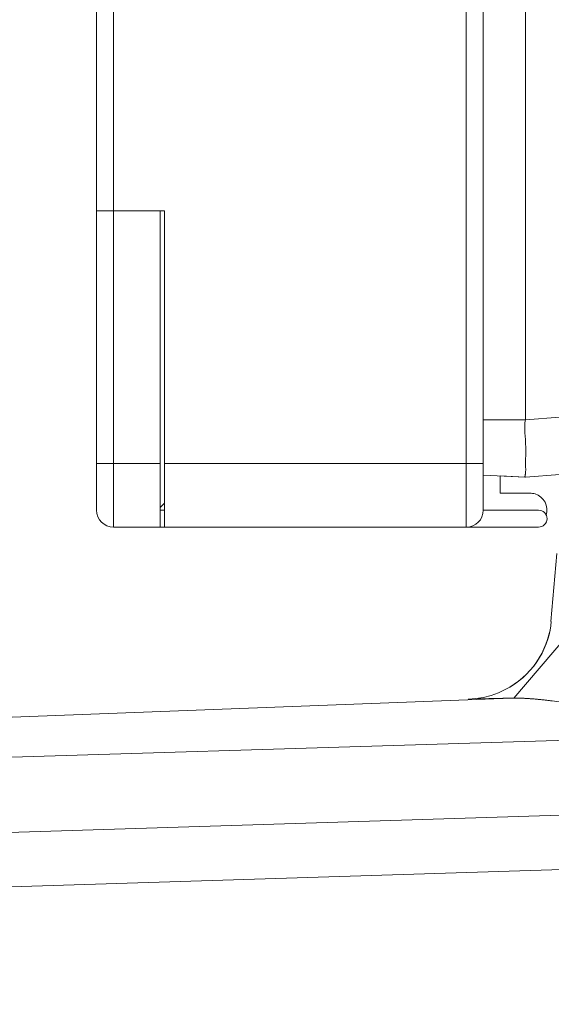
# Model space of a CAD drawing. Units: millimetres. Extents: x -39 to 249, y 47 to 283.
# Drawn here: x 158 to 160, y 98 to 101 of the extents above; entities that cross this region are included whole.
import ezdxf

# ---------------------------------------------------------------- set-up
doc = ezdxf.new("R2010")
doc.units = ezdxf.units.MM
doc.header["$MEASUREMENT"] = 0
doc.layers.add('レイヤー 2', color=7, linetype='Continuous', lineweight=0)

msp = doc.modelspace()

# ---------------------------------------------------------------- linework, layer by layer
at = {"layer": 'レイヤー 2', "color": 7, "lineweight": 9}
for points in [[(158.6445, 100.3968), (158.6445, 100.3968), (158.6445, 147.7301), (158.6445, 147.7301)], [(158.7045, 147.7301), (158.7045, 147.7301), (158.7045, 100.3968), (158.7045, 100.3968)], [(159.9495, 99.5043), (159.9495, 99.5043), (159.9495, 147.7301), (159.9495, 147.7301)], [(160.0095, 99.5043), (160.0095, 99.5043), (160.0095, 147.7301), (160.0095, 147.7301)], [(160.1582, 147.5763), (160.1582, 147.5763), (160.1582, 99.6581), (160.1582, 99.6581)], [(158.6445, 99.5043), (158.6445, 99.5043), (158.6445, 100.3968), (158.6445, 100.3968)], [(158.8845, 100.3968), (158.8845, 100.3968), (158.7045, 100.3968), (158.7045, 100.3968)], [(158.8695, 100.3968), (158.8695, 100.3968), (158.7045, 100.3968), (158.7045, 100.3968)], [(158.7045, 100.3968), (158.7045, 100.3968), (158.7045, 99.5043), (158.7045, 99.5043)], [(158.8695, 100.3968), (158.8695, 100.3968), (158.8695, 99.5043), (158.8695, 99.5043)], [(158.8845, 100.3968), (158.8845, 100.3968), (158.8845, 99.5043), (158.8845, 99.5043)], [(160.1582, 99.6581), (160.1582, 99.6581), (160.0095, 99.6581), (160.0095, 99.6581)], [(160.1582, 99.6581), (160.1582, 99.6581), (160.28, 99.6677), (160.28, 99.6677)], [(158.7045, 99.5043), (158.7045, 99.5043), (158.8695, 99.5043), (158.8695, 99.5043)], [(158.8845, 99.5043), (158.8845, 99.5043), (159.9495, 99.5043), (159.9495, 99.5043)], [(160.0095, 99.4628), (160.0095, 99.4628), (160.1578, 99.4562), (160.1578, 99.4562)], [(160.0695, 99.4601), (160.0695, 99.4601), (160.1577, 99.4562), (160.1577, 99.4562)], [(160.0695, 99.3993), (160.0695, 99.3993), (160.0695, 99.4601), (160.0695, 99.4601)], [(160.28, 99.4658), (160.28, 99.4658), (160.1582, 99.4562), (160.1582, 99.4562)], [(160.1745, 99.3993), (160.1745, 99.3993), (160.0695, 99.3993), (160.0695, 99.3993)], [(158.6445, 99.3393), (158.6445, 99.3062), (158.6714, 99.2793), (158.7045, 99.2793)], [(158.8845, 99.3642), (158.8845, 99.3642), (158.8695, 99.3492), (158.8695, 99.3492)], [(159.9495, 99.2793), (159.9827, 99.2793), (160.0095, 99.3062), (160.0095, 99.3393)], [(158.8695, 99.2793), (158.8695, 99.2793), (158.7045, 99.2793), (158.7045, 99.2793)], [(159.9495, 99.2793), (159.9495, 99.2793), (158.8845, 99.2793), (158.8845, 99.2793)], [(160.2479, 98.9455), (160.2479, 98.9455), (160.269, 99.1868), (160.269, 99.1868)], [(160.352, 98.9491), (160.352, 98.9491), (160.1174, 98.6757), (160.1174, 98.6757)], [(160.1128, 98.6755), (160.1128, 98.6755), (160.1086, 98.6753), (160.1086, 98.6753)], [(160.1128, 98.6755), (160.1128, 98.6755), (160.1086, 98.6753), (160.1086, 98.6753)], [(160.1119, 98.6754), (160.1119, 98.6754), (160.1086, 98.6753), (160.1086, 98.6753)], [(160.1119, 98.6754), (160.1119, 98.6754), (160.1086, 98.6753), (160.1086, 98.6753)]]:
    msp.add_open_spline(points, degree=3, dxfattribs=at)
for points, knots in [([(158.6445, 100.3968), (158.6445, 100.3968), (158.6621, 100.3968), (158.6621, 100.3968), (158.6621, 100.3968), (158.7045, 100.3968), (158.7045, 100.3968)], [0, 0, 0, 0, 1, 1, 1, 2, 2, 2, 2]), ([(158.7045, 100.3968), (158.7045, 100.3968), (158.6621, 100.3968), (158.6621, 100.3968), (158.6621, 100.3968), (158.6445, 100.3968), (158.6445, 100.3968)], [0, 0, 0, 0, 1, 1, 1, 2, 2, 2, 2]), ([(160.1582, 99.6581), (160.1582, 99.6581), (160.1572, 99.6532), (160.1572, 99.6532), (160.1572, 99.6532), (160.1565, 99.6483), (160.1565, 99.6483), (160.1565, 99.6483), (160.1561, 99.6433), (160.1561, 99.6433), (160.1561, 99.6433), (160.1558, 99.6384), (160.1558, 99.6384), (160.1558, 99.6384), (160.1557, 99.6335), (160.1557, 99.6335), (160.1557, 99.6335), (160.1557, 99.6286), (160.1557, 99.6286), (160.1557, 99.6286), (160.1559, 99.6237), (160.1559, 99.6237), (160.1559, 99.6237), (160.1561, 99.6188), (160.1561, 99.6188), (160.1561, 99.6188), (160.1562, 99.6164), (160.1562, 99.6164), (160.1562, 99.6164), (160.1563, 99.6139), (160.1563, 99.6139), (160.1563, 99.6139), (160.1565, 99.6115), (160.1565, 99.6115), (160.1565, 99.6115), (160.1567, 99.6091), (160.1567, 99.6091), (160.1567, 99.6091), (160.157, 99.6043), (160.157, 99.6043), (160.157, 99.6043), (160.1573, 99.5996), (160.1573, 99.5996), (160.1573, 99.5996), (160.158, 99.5903), (160.158, 99.5903), (160.158, 99.5903), (160.1586, 99.5811), (160.1586, 99.5811), (160.1586, 99.5811), (160.1591, 99.5721), (160.1591, 99.5721), (160.1591, 99.5721), (160.1594, 99.5633), (160.1594, 99.5633), (160.1594, 99.5633), (160.1595, 99.5589), (160.1595, 99.5589), (160.1595, 99.5589), (160.1596, 99.5546), (160.1596, 99.5546), (160.1596, 99.5546), (160.1596, 99.5503), (160.1596, 99.5503), (160.1596, 99.5503), (160.1596, 99.5462), (160.1596, 99.5462), (160.1596, 99.5462), (160.1594, 99.538), (160.1594, 99.538), (160.1594, 99.538), (160.1592, 99.5303), (160.1592, 99.5303), (160.1592, 99.5303), (160.159, 99.5228), (160.159, 99.5228), (160.159, 99.5228), (160.1588, 99.5156), (160.1588, 99.5156), (160.1588, 99.5156), (160.1588, 99.5121), (160.1588, 99.5121), (160.1588, 99.5121), (160.1588, 99.5087), (160.1588, 99.5087), (160.1588, 99.5087), (160.1588, 99.5054), (160.1588, 99.5054), (160.1588, 99.5054), (160.1589, 99.5022), (160.1589, 99.5022), (160.1589, 99.5022), (160.159, 99.4961), (160.159, 99.4961), (160.159, 99.4961), (160.1591, 99.4904), (160.1591, 99.4904), (160.1591, 99.4904), (160.1592, 99.4851), (160.1592, 99.4851), (160.1592, 99.4851), (160.1592, 99.4802), (160.1592, 99.4802), (160.1592, 99.4802), (160.1591, 99.4758), (160.1591, 99.4758), (160.1591, 99.4758), (160.1588, 99.4717), (160.1588, 99.4717), (160.1588, 99.4717), (160.1587, 99.4708), (160.1587, 99.4708), (160.1587, 99.4708), (160.1586, 99.4699), (160.1586, 99.4699), (160.1586, 99.4699), (160.1585, 99.4689), (160.1585, 99.4689), (160.1585, 99.4689), (160.1584, 99.4681), (160.1584, 99.4681), (160.1584, 99.4681), (160.1581, 99.4664), (160.1581, 99.4664), (160.1581, 99.4664), (160.1579, 99.4649), (160.1579, 99.4649), (160.1579, 99.4649), (160.1573, 99.4622), (160.1573, 99.4622), (160.1573, 99.4622), (160.1568, 99.46), (160.1568, 99.46), (160.1568, 99.46), (160.1566, 99.4591), (160.1566, 99.4591), (160.1566, 99.4591), (160.1565, 99.4583), (160.1565, 99.4583), (160.1565, 99.4583), (160.1563, 99.4576), (160.1563, 99.4576), (160.1563, 99.4576), (160.1564, 99.457), (160.1564, 99.457), (160.1564, 99.457), (160.1565, 99.4568), (160.1565, 99.4568), (160.1565, 99.4568), (160.1566, 99.4566), (160.1566, 99.4566), (160.1566, 99.4566), (160.1567, 99.4565), (160.1567, 99.4565), (160.1567, 99.4565), (160.1569, 99.4564), (160.1569, 99.4564), (160.1569, 99.4564), (160.1574, 99.4562), (160.1574, 99.4562), (160.1574, 99.4562), (160.1582, 99.4562), (160.1582, 99.4562)], [0, 0, 0, 0, 1, 1, 1, 2, 2, 2, 3, 3, 3, 4, 4, 4, 5, 5, 5, 6, 6, 6, 7, 7, 7, 8, 8, 8, 9, 9, 9, 10, 10, 10, 11, 11, 11, 12, 12, 12, 13, 13, 13, 14, 14, 14, 15, 15, 15, 16, 16, 16, 17, 17, 17, 18, 18, 18, 19, 19, 19, 20, 20, 20, 21, 21, 21, 22, 22, 22, 23, 23, 23, 24, 24, 24, 25, 25, 25, 26, 26, 26, 27, 27, 27, 28, 28, 28, 29, 29, 29, 30, 30, 30, 31, 31, 31, 32, 32, 32, 33, 33, 33, 34, 34, 34, 35, 35, 35, 36, 36, 36, 37, 37, 37, 38, 38, 38, 39, 39, 39, 40, 40, 40, 41, 41, 41, 42, 42, 42, 43, 43, 43, 44, 44, 44, 45, 45, 45, 46, 46, 46, 47, 47, 47, 48, 48, 48, 49, 49, 49, 50, 50, 50, 51, 51, 51, 52, 52, 52, 53, 53, 53, 54, 54, 54, 54]), ([(158.6445, 99.5043), (158.6445, 99.5043), (158.6445, 99.3876), (158.6445, 99.3876), (158.6445, 99.3876), (158.6445, 99.3393), (158.6445, 99.3393)], [0, 0, 0, 0, 1, 1, 1, 2, 2, 2, 2]), ([(158.6445, 99.5043), (158.6445, 99.5043), (158.6621, 99.5043), (158.6621, 99.5043), (158.6621, 99.5043), (158.7045, 99.5043), (158.7045, 99.5043)], [0, 0, 0, 0, 1, 1, 1, 2, 2, 2, 2]), ([(158.7045, 99.5043), (158.7045, 99.5043), (158.7045, 99.3452), (158.7045, 99.3452), (158.7045, 99.3452), (158.7045, 99.2793), (158.7045, 99.2793)], [0, 0, 0, 0, 1, 1, 1, 2, 2, 2, 2]), ([(158.8695, 99.2793), (158.8695, 99.2793), (158.8695, 99.3452), (158.8695, 99.3452), (158.8695, 99.3452), (158.8695, 99.5043), (158.8695, 99.5043)], [0, 0, 0, 0, 1, 1, 1, 2, 2, 2, 2]), ([(158.8845, 99.5043), (158.8845, 99.5043), (158.8845, 99.3452), (158.8845, 99.3452), (158.8845, 99.3452), (158.8845, 99.2793), (158.8845, 99.2793)], [0, 0, 0, 0, 1, 1, 1, 2, 2, 2, 2]), ([(159.9495, 99.2793), (159.9495, 99.2793), (159.9495, 99.3452), (159.9495, 99.3452), (159.9495, 99.3452), (159.9495, 99.5043), (159.9495, 99.5043)], [0, 0, 0, 0, 1, 1, 1, 2, 2, 2, 2]), ([(159.9495, 99.5043), (159.9495, 99.5043), (159.992, 99.5043), (159.992, 99.5043), (159.992, 99.5043), (160.0095, 99.5043), (160.0095, 99.5043)], [0, 0, 0, 0, 1, 1, 1, 2, 2, 2, 2]), ([(160.0095, 99.3393), (160.0095, 99.3393), (160.0095, 99.3876), (160.0095, 99.3876), (160.0095, 99.3876), (160.0095, 99.5043), (160.0095, 99.5043)], [0, 0, 0, 0, 1, 1, 1, 2, 2, 2, 2]), ([(160.2319, 99.3217), (160.2416, 99.3533), (160.2239, 99.3869), (160.1922, 99.3967), (160.1865, 99.3984), (160.1805, 99.3993), (160.1745, 99.3993)], [0, 0, 0, 0, 1, 1, 1, 2, 2, 2, 2]), ([(158.8845, 99.3393), (158.8845, 99.3393), (158.8734, 99.3393), (158.8734, 99.3393), (158.8734, 99.3393), (158.8695, 99.3393), (158.8695, 99.3393)], [0, 0, 0, 0, 1, 1, 1, 2, 2, 2, 2]), ([(160.2045, 99.3393), (160.2045, 99.3393), (160.1517, 99.3393), (160.1517, 99.3393), (160.1517, 99.3393), (160.0095, 99.3393), (160.0095, 99.3393)], [0, 0, 0, 0, 1, 1, 1, 2, 2, 2, 2]), ([(160.2045, 99.2793), (160.2211, 99.2793), (160.2345, 99.2928), (160.2345, 99.3093), (160.2345, 99.3259), (160.2211, 99.3393), (160.2045, 99.3393)], [0, 0, 0, 0, 1, 1, 1, 2, 2, 2, 2]), ([(158.8695, 99.2793), (158.8695, 99.2793), (158.8735, 99.2793), (158.8735, 99.2793), (158.8735, 99.2793), (158.8842, 99.2793), (158.8842, 99.2793)], [0, 0, 0, 0, 1, 1, 1, 2, 2, 2, 2]), ([(159.9495, 99.2793), (159.9495, 99.2793), (160.1334, 99.2793), (160.1334, 99.2793), (160.1334, 99.2793), (160.2045, 99.2793), (160.2045, 99.2793)], [0, 0, 0, 0, 1, 1, 1, 2, 2, 2, 2]), ([(160.2495, 98.9456), (160.2495, 98.9456), (160.2477, 98.9304), (160.2477, 98.9304), (160.2477, 98.9304), (160.2451, 98.9154), (160.2451, 98.9154), (160.2451, 98.9154), (160.2412, 98.8987), (160.2412, 98.8987), (160.2412, 98.8987), (160.2365, 98.8823), (160.2365, 98.8823), (160.2365, 98.8823), (160.2306, 98.8657), (160.2306, 98.8657), (160.2306, 98.8657), (160.2238, 98.8495), (160.2238, 98.8495), (160.2238, 98.8495), (160.2159, 98.8333), (160.2159, 98.8333), (160.2159, 98.8333), (160.207, 98.8176), (160.207, 98.8176), (160.207, 98.8176), (160.197, 98.8022), (160.197, 98.8022), (160.197, 98.8022), (160.1862, 98.7874), (160.1862, 98.7874), (160.1862, 98.7874), (160.1743, 98.7732), (160.1743, 98.7732), (160.1743, 98.7732), (160.1616, 98.7597), (160.1616, 98.7597), (160.1616, 98.7597), (160.1481, 98.747), (160.1481, 98.747), (160.1481, 98.747), (160.1338, 98.7352), (160.1338, 98.7352), (160.1338, 98.7352), (160.119, 98.7243), (160.119, 98.7243), (160.119, 98.7243), (160.1035, 98.7144), (160.1035, 98.7144)], [0, 0, 0, 0, 1, 1, 1, 2, 2, 2, 3, 3, 3, 4, 4, 4, 5, 5, 5, 6, 6, 6, 7, 7, 7, 8, 8, 8, 9, 9, 9, 10, 10, 10, 11, 11, 11, 12, 12, 12, 13, 13, 13, 14, 14, 14, 15, 15, 15, 16, 16, 16, 16]), ([(160.2495, 98.9456), (160.2495, 98.9456), (160.2479, 98.9306), (160.2479, 98.9306), (160.2479, 98.9306), (160.2455, 98.9159), (160.2455, 98.9159), (160.2455, 98.9159), (160.2419, 98.8994), (160.2419, 98.8994), (160.2419, 98.8994), (160.2373, 98.8832), (160.2373, 98.8832), (160.2373, 98.8832), (160.2316, 98.8667), (160.2316, 98.8667), (160.2316, 98.8667), (160.2249, 98.8506), (160.2249, 98.8506), (160.2249, 98.8506), (160.217, 98.8344), (160.217, 98.8344), (160.217, 98.8344), (160.2082, 98.8187), (160.2082, 98.8187), (160.2082, 98.8187), (160.1982, 98.8032), (160.1982, 98.8032), (160.1982, 98.8032), (160.1874, 98.7884), (160.1874, 98.7884), (160.1874, 98.7884), (160.1754, 98.774), (160.1754, 98.774), (160.1754, 98.774), (160.1626, 98.7605), (160.1626, 98.7605), (160.1626, 98.7605), (160.1488, 98.7475), (160.1488, 98.7475), (160.1488, 98.7475), (160.1344, 98.7356), (160.1344, 98.7356), (160.1344, 98.7356), (160.1192, 98.7245), (160.1192, 98.7245), (160.1192, 98.7245), (160.1035, 98.7144), (160.1035, 98.7144)], [0, 0, 0, 0, 1, 1, 1, 2, 2, 2, 3, 3, 3, 4, 4, 4, 5, 5, 5, 6, 6, 6, 7, 7, 7, 8, 8, 8, 9, 9, 9, 10, 10, 10, 11, 11, 11, 12, 12, 12, 13, 13, 13, 14, 14, 14, 15, 15, 15, 16, 16, 16, 16]), ([(159.9565, 98.6717), (159.9565, 98.6717), (159.9837, 98.6736), (159.9837, 98.6736), (159.9837, 98.6736), (160.0108, 98.678), (160.0108, 98.678), (160.0108, 98.678), (160.0372, 98.6848), (160.0372, 98.6848), (160.0372, 98.6848), (160.0629, 98.694), (160.0629, 98.694), (160.0629, 98.694), (160.1036, 98.7144), (160.1036, 98.7144)], [0, 0, 0, 0, 1, 1, 1, 2, 2, 2, 3, 3, 3, 4, 4, 4, 5, 5, 5, 5]), ([(151.3286, 98.2121), (151.3286, 98.2121), (155.7153, 98.5077), (155.7153, 98.5077), (155.7153, 98.5077), (160.1086, 98.6753), (160.1086, 98.6753)], [0, 0, 0, 0, 1, 1, 1, 2, 2, 2, 2]), ([(159.9651, 98.6719), (159.9651, 98.6719), (159.9646, 98.6719), (159.9646, 98.6719), (159.9646, 98.6719), (159.9641, 98.6719), (159.9641, 98.6719), (159.9641, 98.6719), (159.9636, 98.6718), (159.9636, 98.6718), (159.9636, 98.6718), (159.9631, 98.6718), (159.9631, 98.6718), (159.9631, 98.6718), (159.9627, 98.6718), (159.9627, 98.6718), (159.9627, 98.6718), (159.9622, 98.6718), (159.9622, 98.6718), (159.9622, 98.6718), (159.9618, 98.6718), (159.9618, 98.6718), (159.9618, 98.6718), (159.9614, 98.6718), (159.9614, 98.6718), (159.9614, 98.6718), (159.961, 98.6718), (159.961, 98.6718), (159.961, 98.6718), (159.9607, 98.6718), (159.9607, 98.6718), (159.9607, 98.6718), (159.9603, 98.6718), (159.9603, 98.6718), (159.9603, 98.6718), (159.96, 98.6718), (159.96, 98.6718), (159.96, 98.6718), (159.9596, 98.6718), (159.9596, 98.6718), (159.9596, 98.6718), (159.9593, 98.6717), (159.9593, 98.6717), (159.9593, 98.6717), (159.959, 98.6717), (159.959, 98.6717), (159.959, 98.6717), (159.9588, 98.6717), (159.9588, 98.6717), (159.9588, 98.6717), (159.9585, 98.6717), (159.9585, 98.6717), (159.9585, 98.6717), (159.9582, 98.6717), (159.9582, 98.6717), (159.9582, 98.6717), (159.958, 98.6717), (159.958, 98.6717), (159.958, 98.6717), (159.9578, 98.6717), (159.9578, 98.6717), (159.9578, 98.6717), (159.9576, 98.6717), (159.9576, 98.6717), (159.9576, 98.6717), (159.9574, 98.6717), (159.9574, 98.6717), (159.9574, 98.6717), (159.9572, 98.6717), (159.9572, 98.6717), (159.9572, 98.6717), (159.9571, 98.6717), (159.9571, 98.6717), (159.9571, 98.6717), (159.957, 98.6717), (159.957, 98.6717), (159.957, 98.6717), (159.9569, 98.6717), (159.9569, 98.6717), (159.9569, 98.6717), (159.9567, 98.6717), (159.9567, 98.6717), (159.9567, 98.6717), (159.9567, 98.6717), (159.9567, 98.6717), (159.9567, 98.6717), (159.9566, 98.6717), (159.9566, 98.6717), (159.9566, 98.6717), (159.9565, 98.6717), (159.9565, 98.6717), (159.9565, 98.6717), (159.9565, 98.6717), (159.9565, 98.6717), (159.9565, 98.6717), (159.9565, 98.6717), (159.9565, 98.6717)], [0, 0, 0, 0, 1, 1, 1, 2, 2, 2, 3, 3, 3, 4, 4, 4, 5, 5, 5, 6, 6, 6, 7, 7, 7, 8, 8, 8, 9, 9, 9, 10, 10, 10, 11, 11, 11, 12, 12, 12, 13, 13, 13, 14, 14, 14, 15, 15, 15, 16, 16, 16, 17, 17, 17, 18, 18, 18, 19, 19, 19, 20, 20, 20, 21, 21, 21, 22, 22, 22, 23, 23, 23, 24, 24, 24, 25, 25, 25, 26, 26, 26, 27, 27, 27, 28, 28, 28, 29, 29, 29, 30, 30, 30, 31, 31, 31, 32, 32, 32, 32]), ([(160.1086, 98.6753), (160.1086, 98.6753), (160.1075, 98.6753), (160.1075, 98.6753), (160.1075, 98.6753), (160.1063, 98.6753), (160.1063, 98.6753), (160.1063, 98.6753), (160.1051, 98.6753), (160.1051, 98.6753), (160.1051, 98.6753), (160.1039, 98.6752), (160.1039, 98.6752), (160.1039, 98.6752), (160.1027, 98.6752), (160.1027, 98.6752), (160.1027, 98.6752), (160.1016, 98.6752), (160.1016, 98.6752), (160.1016, 98.6752), (160.1004, 98.6752), (160.1004, 98.6752), (160.1004, 98.6752), (160.0992, 98.6751), (160.0992, 98.6751), (160.0992, 98.6751), (160.0981, 98.6751), (160.0981, 98.6751), (160.0981, 98.6751), (160.0969, 98.675), (160.0969, 98.675), (160.0969, 98.675), (160.0958, 98.675), (160.0958, 98.675), (160.0958, 98.675), (160.0946, 98.675), (160.0946, 98.675), (160.0946, 98.675), (160.0935, 98.675), (160.0935, 98.675), (160.0935, 98.675), (160.0924, 98.6749), (160.0924, 98.6749), (160.0924, 98.6749), (160.0912, 98.6749), (160.0912, 98.6749), (160.0912, 98.6749), (160.0901, 98.6749), (160.0901, 98.6749), (160.0901, 98.6749), (160.089, 98.6749), (160.089, 98.6749), (160.089, 98.6749), (160.0879, 98.6748), (160.0879, 98.6748), (160.0879, 98.6748), (160.0867, 98.6748), (160.0867, 98.6748), (160.0867, 98.6748), (160.0856, 98.6748), (160.0856, 98.6748), (160.0856, 98.6748), (160.0845, 98.6747), (160.0845, 98.6747), (160.0845, 98.6747), (160.0834, 98.6747), (160.0834, 98.6747), (160.0834, 98.6747), (160.0823, 98.6747), (160.0823, 98.6747), (160.0823, 98.6747), (160.0812, 98.6747), (160.0812, 98.6747), (160.0812, 98.6747), (160.0801, 98.6747), (160.0801, 98.6747), (160.0801, 98.6747), (160.0791, 98.6746), (160.0791, 98.6746), (160.0791, 98.6746), (160.078, 98.6746), (160.078, 98.6746), (160.078, 98.6746), (160.0769, 98.6746), (160.0769, 98.6746), (160.0769, 98.6746), (160.0758, 98.6746), (160.0758, 98.6746), (160.0758, 98.6746), (160.0748, 98.6745), (160.0748, 98.6745), (160.0748, 98.6745), (160.0737, 98.6745), (160.0737, 98.6745), (160.0737, 98.6745), (160.0727, 98.6745), (160.0727, 98.6745), (160.0727, 98.6745), (160.0716, 98.6744), (160.0716, 98.6744), (160.0716, 98.6744), (160.0705, 98.6744), (160.0705, 98.6744), (160.0705, 98.6744), (160.0695, 98.6744), (160.0695, 98.6744), (160.0695, 98.6744), (160.0685, 98.6744), (160.0685, 98.6744), (160.0685, 98.6744), (160.0674, 98.6743), (160.0674, 98.6743), (160.0674, 98.6743), (160.0664, 98.6743), (160.0664, 98.6743), (160.0664, 98.6743), (160.0654, 98.6743), (160.0654, 98.6743), (160.0654, 98.6743), (160.0643, 98.6743), (160.0643, 98.6743), (160.0643, 98.6743), (160.0634, 98.6742), (160.0634, 98.6742), (160.0634, 98.6742), (160.0623, 98.6742), (160.0623, 98.6742), (160.0623, 98.6742), (160.0613, 98.6742), (160.0613, 98.6742), (160.0613, 98.6742), (160.0603, 98.6742), (160.0603, 98.6742), (160.0603, 98.6742), (160.0593, 98.6742), (160.0593, 98.6742), (160.0593, 98.6742), (160.0583, 98.6741), (160.0583, 98.6741), (160.0583, 98.6741), (160.0573, 98.6741), (160.0573, 98.6741), (160.0573, 98.6741), (160.0563, 98.6741), (160.0563, 98.6741), (160.0563, 98.6741), (160.0553, 98.6741), (160.0553, 98.6741), (160.0553, 98.6741), (160.0544, 98.674), (160.0544, 98.674), (160.0544, 98.674), (160.0534, 98.674), (160.0534, 98.674), (160.0534, 98.674), (160.0525, 98.674), (160.0525, 98.674), (160.0525, 98.674), (160.0515, 98.674), (160.0515, 98.674), (160.0515, 98.674), (160.0505, 98.674), (160.0505, 98.674), (160.0505, 98.674), (160.0496, 98.6739), (160.0496, 98.6739), (160.0496, 98.6739), (160.0486, 98.6739), (160.0486, 98.6739), (160.0486, 98.6739), (160.0477, 98.6739), (160.0477, 98.6739), (160.0477, 98.6739), (160.0467, 98.6738), (160.0467, 98.6738), (160.0467, 98.6738), (160.0458, 98.6738), (160.0458, 98.6738), (160.0458, 98.6738), (160.0449, 98.6738), (160.0449, 98.6738), (160.0449, 98.6738), (160.0439, 98.6738), (160.0439, 98.6738), (160.0439, 98.6738), (160.043, 98.6738), (160.043, 98.6738), (160.043, 98.6738), (160.0395, 98.6737), (160.0395, 98.6737), (160.0395, 98.6737), (160.0361, 98.6736), (160.0361, 98.6736), (160.0361, 98.6736), (160.0327, 98.6735), (160.0327, 98.6735), (160.0327, 98.6735), (160.0294, 98.6735), (160.0294, 98.6735), (160.0294, 98.6735), (160.0262, 98.6734), (160.0262, 98.6734), (160.0262, 98.6734), (160.023, 98.6733), (160.023, 98.6733), (160.023, 98.6733), (160.02, 98.6732), (160.02, 98.6732), (160.02, 98.6732), (160.017, 98.6731), (160.017, 98.6731), (160.017, 98.6731), (160.0139, 98.6731), (160.0139, 98.6731), (160.0139, 98.6731), (160.0109, 98.673), (160.0109, 98.673), (160.0109, 98.673), (160.0071, 98.6729), (160.0071, 98.6729), (160.0071, 98.6729), (160.0035, 98.6728), (160.0035, 98.6728), (160.0035, 98.6728), (159.9994, 98.6727), (159.9994, 98.6727), (159.9994, 98.6727), (159.9954, 98.6726), (159.9954, 98.6726), (159.9954, 98.6726), (159.9924, 98.6725), (159.9924, 98.6725), (159.9924, 98.6725), (159.9896, 98.6725), (159.9896, 98.6725), (159.9896, 98.6725), (159.9889, 98.6724), (159.9889, 98.6724)], [0, 0, 0, 0, 1, 1, 1, 2, 2, 2, 3, 3, 3, 4, 4, 4, 5, 5, 5, 6, 6, 6, 7, 7, 7, 8, 8, 8, 9, 9, 9, 10, 10, 10, 11, 11, 11, 12, 12, 12, 13, 13, 13, 14, 14, 14, 15, 15, 15, 16, 16, 16, 17, 17, 17, 18, 18, 18, 19, 19, 19, 20, 20, 20, 21, 21, 21, 22, 22, 22, 23, 23, 23, 24, 24, 24, 25, 25, 25, 26, 26, 26, 27, 27, 27, 28, 28, 28, 29, 29, 29, 30, 30, 30, 31, 31, 31, 32, 32, 32, 33, 33, 33, 34, 34, 34, 35, 35, 35, 36, 36, 36, 37, 37, 37, 38, 38, 38, 39, 39, 39, 40, 40, 40, 41, 41, 41, 42, 42, 42, 43, 43, 43, 44, 44, 44, 45, 45, 45, 46, 46, 46, 47, 47, 47, 48, 48, 48, 49, 49, 49, 50, 50, 50, 51, 51, 51, 52, 52, 52, 53, 53, 53, 54, 54, 54, 55, 55, 55, 56, 56, 56, 57, 57, 57, 58, 58, 58, 59, 59, 59, 60, 60, 60, 61, 61, 61, 62, 62, 62, 63, 63, 63, 64, 64, 64, 65, 65, 65, 66, 66, 66, 67, 67, 67, 68, 68, 68, 69, 69, 69, 70, 70, 70, 71, 71, 71, 72, 72, 72, 73, 73, 73, 74, 74, 74, 75, 75, 75, 76, 76, 76, 77, 77, 77, 78, 78, 78, 79, 79, 79, 79]), ([(160.8908, 98.5951), (160.8908, 98.5951), (160.8886, 98.5951), (160.8886, 98.5951), (160.8886, 98.5951), (160.8864, 98.595), (160.8864, 98.595), (160.8864, 98.595), (160.8843, 98.595), (160.8843, 98.595), (160.8843, 98.595), (160.8821, 98.595), (160.8821, 98.595), (160.8821, 98.595), (160.8799, 98.595), (160.8799, 98.595), (160.8799, 98.595), (160.8777, 98.5949), (160.8777, 98.5949), (160.8777, 98.5949), (160.8756, 98.5949), (160.8756, 98.5949), (160.8756, 98.5949), (160.8734, 98.5949), (160.8734, 98.5949), (160.8734, 98.5949), (160.8712, 98.5949), (160.8712, 98.5949), (160.8712, 98.5949), (160.869, 98.5949), (160.869, 98.5949), (160.869, 98.5949), (160.8668, 98.5949), (160.8668, 98.5949), (160.8668, 98.5949), (160.8647, 98.5948), (160.8647, 98.5948), (160.8647, 98.5948), (160.8625, 98.5948), (160.8625, 98.5948), (160.8625, 98.5948), (160.8603, 98.5948), (160.8603, 98.5948), (160.8603, 98.5948), (160.8581, 98.5948), (160.8581, 98.5948), (160.8581, 98.5948), (160.8559, 98.5948), (160.8559, 98.5948), (160.8559, 98.5948), (160.8538, 98.5949), (160.8538, 98.5949), (160.8538, 98.5949), (160.8515, 98.5949), (160.8515, 98.5949), (160.8515, 98.5949), (160.8493, 98.5949), (160.8493, 98.5949), (160.8493, 98.5949), (160.8472, 98.5949), (160.8472, 98.5949), (160.8472, 98.5949), (160.845, 98.5949), (160.845, 98.5949), (160.845, 98.5949), (160.8428, 98.5949), (160.8428, 98.5949), (160.8428, 98.5949), (160.8406, 98.595), (160.8406, 98.595), (160.8406, 98.595), (160.8384, 98.595), (160.8384, 98.595), (160.8384, 98.595), (160.8362, 98.595), (160.8362, 98.595), (160.8362, 98.595), (160.834, 98.595), (160.834, 98.595), (160.834, 98.595), (160.8318, 98.5951), (160.8318, 98.5951), (160.8318, 98.5951), (160.8296, 98.5951), (160.8296, 98.5951), (160.8296, 98.5951), (160.8274, 98.5952), (160.8274, 98.5952), (160.8274, 98.5952), (160.8252, 98.5952), (160.8252, 98.5952), (160.8252, 98.5952), (160.823, 98.5952), (160.823, 98.5952), (160.823, 98.5952), (160.8208, 98.5953), (160.8208, 98.5953), (160.8208, 98.5953), (160.8186, 98.5954), (160.8186, 98.5954), (160.8186, 98.5954), (160.8164, 98.5954), (160.8164, 98.5954), (160.8164, 98.5954), (160.8142, 98.5955), (160.8142, 98.5955), (160.8142, 98.5955), (160.812, 98.5956), (160.812, 98.5956), (160.812, 98.5956), (160.8098, 98.5956), (160.8098, 98.5956), (160.8098, 98.5956), (160.8076, 98.5957), (160.8076, 98.5957), (160.8076, 98.5957), (160.8053, 98.5958), (160.8053, 98.5958), (160.8053, 98.5958), (160.8031, 98.5958), (160.8031, 98.5958), (160.8031, 98.5958), (160.8009, 98.5959), (160.8009, 98.5959), (160.8009, 98.5959), (160.7987, 98.596), (160.7987, 98.596), (160.7987, 98.596), (160.7965, 98.5961), (160.7965, 98.5961), (160.7965, 98.5961), (160.7943, 98.5962), (160.7943, 98.5962), (160.7943, 98.5962), (160.7921, 98.5962), (160.7921, 98.5962), (160.7921, 98.5962), (160.7898, 98.5963), (160.7898, 98.5963), (160.7898, 98.5963), (160.7876, 98.5964), (160.7876, 98.5964), (160.7876, 98.5964), (160.7854, 98.5965), (160.7854, 98.5965), (160.7854, 98.5965), (160.7832, 98.5966), (160.7832, 98.5966), (160.7832, 98.5966), (160.781, 98.5967), (160.781, 98.5967), (160.781, 98.5967), (160.7787, 98.5968), (160.7787, 98.5968), (160.7787, 98.5968), (160.7765, 98.5969), (160.7765, 98.5969), (160.7765, 98.5969), (160.7743, 98.597), (160.7743, 98.597), (160.7743, 98.597), (160.772, 98.5972), (160.772, 98.5972), (160.772, 98.5972), (160.7698, 98.5973), (160.7698, 98.5973), (160.7698, 98.5973), (160.7676, 98.5974), (160.7676, 98.5974), (160.7676, 98.5974), (160.7653, 98.5975), (160.7653, 98.5975), (160.7653, 98.5975), (160.7631, 98.5977), (160.7631, 98.5977), (160.7631, 98.5977), (160.7609, 98.5978), (160.7609, 98.5978), (160.7609, 98.5978), (160.7586, 98.5979), (160.7586, 98.5979), (160.7586, 98.5979), (160.7564, 98.5981), (160.7564, 98.5981), (160.7564, 98.5981), (160.7542, 98.5982), (160.7542, 98.5982), (160.7542, 98.5982), (160.7519, 98.5983), (160.7519, 98.5983), (160.7519, 98.5983), (160.7497, 98.5985), (160.7497, 98.5985), (160.7497, 98.5985), (160.7474, 98.5986), (160.7474, 98.5986), (160.7474, 98.5986), (160.7452, 98.5988), (160.7452, 98.5988), (160.7452, 98.5988), (160.7429, 98.599), (160.7429, 98.599), (160.7429, 98.599), (160.7407, 98.5991), (160.7407, 98.5991), (160.7407, 98.5991), (160.7385, 98.5992), (160.7385, 98.5992), (160.7385, 98.5992), (160.7362, 98.5994), (160.7362, 98.5994), (160.7362, 98.5994), (160.734, 98.5996), (160.734, 98.5996), (160.734, 98.5996), (160.7318, 98.5997), (160.7318, 98.5997), (160.7318, 98.5997), (160.7295, 98.5999), (160.7295, 98.5999), (160.7295, 98.5999), (160.7272, 98.6), (160.7272, 98.6), (160.7272, 98.6), (160.725, 98.6002), (160.725, 98.6002), (160.725, 98.6002), (160.7227, 98.6004), (160.7227, 98.6004), (160.7227, 98.6004), (160.7205, 98.6006), (160.7205, 98.6006), (160.7205, 98.6006), (160.7182, 98.6008), (160.7182, 98.6008), (160.7182, 98.6008), (160.716, 98.601), (160.716, 98.601), (160.716, 98.601), (160.7137, 98.6011), (160.7137, 98.6011), (160.7137, 98.6011), (160.7114, 98.6013), (160.7114, 98.6013), (160.7114, 98.6013), (160.7092, 98.6015), (160.7092, 98.6015), (160.7092, 98.6015), (160.7069, 98.6017), (160.7069, 98.6017), (160.7069, 98.6017), (160.7047, 98.6019), (160.7047, 98.6019), (160.7047, 98.6019), (160.7024, 98.6021), (160.7024, 98.6021), (160.7024, 98.6021), (160.7001, 98.6023), (160.7001, 98.6023), (160.7001, 98.6023), (160.6979, 98.6025), (160.6979, 98.6025), (160.6979, 98.6025), (160.6956, 98.6027), (160.6956, 98.6027), (160.6956, 98.6027), (160.6933, 98.6029), (160.6933, 98.6029), (160.6933, 98.6029), (160.691, 98.6032), (160.691, 98.6032), (160.691, 98.6032), (160.6888, 98.6034), (160.6888, 98.6034), (160.6888, 98.6034), (160.6865, 98.6036), (160.6865, 98.6036), (160.6865, 98.6036), (160.6843, 98.6038), (160.6843, 98.6038), (160.6843, 98.6038), (160.682, 98.604), (160.682, 98.604), (160.682, 98.604), (160.6797, 98.6042), (160.6797, 98.6042), (160.6797, 98.6042), (160.6774, 98.6045), (160.6774, 98.6045), (160.6774, 98.6045), (160.6751, 98.6047), (160.6751, 98.6047), (160.6751, 98.6047), (160.6729, 98.6049), (160.6729, 98.6049), (160.6729, 98.6049), (160.6706, 98.6052), (160.6706, 98.6052), (160.6706, 98.6052), (160.6683, 98.6054), (160.6683, 98.6054), (160.6683, 98.6054), (160.6661, 98.6056), (160.6661, 98.6056), (160.6661, 98.6056), (160.6637, 98.6059), (160.6637, 98.6059), (160.6637, 98.6059), (160.6615, 98.6061), (160.6615, 98.6061), (160.6615, 98.6061), (160.6592, 98.6064), (160.6592, 98.6064), (160.6592, 98.6064), (160.6569, 98.6066), (160.6569, 98.6066), (160.6569, 98.6066), (160.6546, 98.6069), (160.6546, 98.6069), (160.6546, 98.6069), (160.6523, 98.6071), (160.6523, 98.6071), (160.6523, 98.6071), (160.6501, 98.6074), (160.6501, 98.6074), (160.6501, 98.6074), (160.6478, 98.6076), (160.6478, 98.6076), (160.6478, 98.6076), (160.6455, 98.6079), (160.6455, 98.6079), (160.6455, 98.6079), (160.6432, 98.6082), (160.6432, 98.6082), (160.6432, 98.6082), (160.6409, 98.6084), (160.6409, 98.6084), (160.6409, 98.6084), (160.6386, 98.6087), (160.6386, 98.6087), (160.6386, 98.6087), (160.6363, 98.6089), (160.6363, 98.6089), (160.6363, 98.6089), (160.634, 98.6092), (160.634, 98.6092), (160.634, 98.6092), (160.6317, 98.6095), (160.6317, 98.6095), (160.6317, 98.6095), (160.6294, 98.6097), (160.6294, 98.6097), (160.6294, 98.6097), (160.6271, 98.6101), (160.6271, 98.6101), (160.6271, 98.6101), (160.6248, 98.6103), (160.6248, 98.6103), (160.6248, 98.6103), (160.6225, 98.6106), (160.6225, 98.6106), (160.6225, 98.6106), (160.6202, 98.6109), (160.6202, 98.6109), (160.6202, 98.6109), (160.6179, 98.6112), (160.6179, 98.6112), (160.6179, 98.6112), (160.6156, 98.6114), (160.6156, 98.6114), (160.6156, 98.6114), (160.6133, 98.6118), (160.6133, 98.6118), (160.6133, 98.6118), (160.6109, 98.612), (160.6109, 98.612), (160.6109, 98.612), (160.6086, 98.6123), (160.6086, 98.6123), (160.6086, 98.6123), (160.6063, 98.6126), (160.6063, 98.6126), (160.6063, 98.6126), (160.604, 98.6129), (160.604, 98.6129), (160.604, 98.6129), (160.6017, 98.6132), (160.6017, 98.6132), (160.6017, 98.6132), (160.5994, 98.6135), (160.5994, 98.6135), (160.5994, 98.6135), (160.5971, 98.6138), (160.5971, 98.6138), (160.5971, 98.6138), (160.5948, 98.6141), (160.5948, 98.6141), (160.5948, 98.6141), (160.5924, 98.6144), (160.5924, 98.6144), (160.5924, 98.6144), (160.5901, 98.6148), (160.5901, 98.6148), (160.5901, 98.6148), (160.5878, 98.615), (160.5878, 98.615), (160.5878, 98.615), (160.5855, 98.6154), (160.5855, 98.6154), (160.5855, 98.6154), (160.5832, 98.6157), (160.5832, 98.6157), (160.5832, 98.6157), (160.5808, 98.616), (160.5808, 98.616), (160.5808, 98.616), (160.5785, 98.6163), (160.5785, 98.6163), (160.5785, 98.6163), (160.5762, 98.6166), (160.5762, 98.6166), (160.5762, 98.6166), (160.5739, 98.6169), (160.5739, 98.6169), (160.5739, 98.6169), (160.5715, 98.6173), (160.5715, 98.6173), (160.5715, 98.6173), (160.5692, 98.6176), (160.5692, 98.6176), (160.5692, 98.6176), (160.5669, 98.6179), (160.5669, 98.6179), (160.5669, 98.6179), (160.5646, 98.6183), (160.5646, 98.6183), (160.5646, 98.6183), (160.5623, 98.6186), (160.5623, 98.6186), (160.5623, 98.6186), (160.5599, 98.619), (160.5599, 98.619), (160.5599, 98.619), (160.5576, 98.6193), (160.5576, 98.6193), (160.5576, 98.6193), (160.5552, 98.6196), (160.5552, 98.6196), (160.5552, 98.6196), (160.5529, 98.6199), (160.5529, 98.6199), (160.5529, 98.6199), (160.5505, 98.6203), (160.5505, 98.6203), (160.5505, 98.6203), (160.5482, 98.6206), (160.5482, 98.6206), (160.5482, 98.6206), (160.5459, 98.621), (160.5459, 98.621), (160.5459, 98.621), (160.5435, 98.6213), (160.5435, 98.6213), (160.5435, 98.6213), (160.5412, 98.6216), (160.5412, 98.6216), (160.5412, 98.6216), (160.5388, 98.622), (160.5388, 98.622), (160.5388, 98.622), (160.5365, 98.6223), (160.5365, 98.6223), (160.5365, 98.6223), (160.5342, 98.6227), (160.5342, 98.6227), (160.5342, 98.6227), (160.5318, 98.623), (160.5318, 98.623), (160.5318, 98.623), (160.5294, 98.6234), (160.5294, 98.6234), (160.5294, 98.6234), (160.5271, 98.6237), (160.5271, 98.6237), (160.5271, 98.6237), (160.5248, 98.6241), (160.5248, 98.6241), (160.5248, 98.6241), (160.5224, 98.6245), (160.5224, 98.6245), (160.5224, 98.6245), (160.5201, 98.6248), (160.5201, 98.6248), (160.5201, 98.6248), (160.5177, 98.6251), (160.5177, 98.6251), (160.5177, 98.6251), (160.5153, 98.6255), (160.5153, 98.6255), (160.5153, 98.6255), (160.513, 98.6258), (160.513, 98.6258), (160.513, 98.6258), (160.5106, 98.6262), (160.5106, 98.6262), (160.5106, 98.6262), (160.5083, 98.6266), (160.5083, 98.6266), (160.5083, 98.6266), (160.5059, 98.6269), (160.5059, 98.6269), (160.5059, 98.6269), (160.5035, 98.6273), (160.5035, 98.6273), (160.5035, 98.6273), (160.5012, 98.6277), (160.5012, 98.6277), (160.5012, 98.6277), (160.4988, 98.6281), (160.4988, 98.6281), (160.4988, 98.6281), (160.4965, 98.6284), (160.4965, 98.6284), (160.4965, 98.6284), (160.4941, 98.6288), (160.4941, 98.6288), (160.4941, 98.6288), (160.4918, 98.6291), (160.4918, 98.6291), (160.4918, 98.6291), (160.4894, 98.6295), (160.4894, 98.6295), (160.4894, 98.6295), (160.487, 98.6299), (160.487, 98.6299), (160.487, 98.6299), (160.4846, 98.6302), (160.4846, 98.6302), (160.4846, 98.6302), (160.4823, 98.6306), (160.4823, 98.6306), (160.4823, 98.6306), (160.4799, 98.631), (160.4799, 98.631), (160.4799, 98.631), (160.4776, 98.6313), (160.4776, 98.6313), (160.4776, 98.6313), (160.4751, 98.6318), (160.4751, 98.6318), (160.4751, 98.6318), (160.4728, 98.6321), (160.4728, 98.6321), (160.4728, 98.6321), (160.4704, 98.6325), (160.4704, 98.6325), (160.4704, 98.6325), (160.4681, 98.6329), (160.4681, 98.6329), (160.4681, 98.6329), (160.4657, 98.6332), (160.4657, 98.6332), (160.4657, 98.6332), (160.4633, 98.6336), (160.4633, 98.6336), (160.4633, 98.6336), (160.4609, 98.634), (160.4609, 98.634), (160.4609, 98.634), (160.4585, 98.6344), (160.4585, 98.6344), (160.4585, 98.6344), (160.4561, 98.6347), (160.4561, 98.6347), (160.4561, 98.6347), (160.4537, 98.6351), (160.4537, 98.6351), (160.4537, 98.6351), (160.4359, 98.638), (160.4359, 98.638), (160.4359, 98.638), (160.4181, 98.6408), (160.4181, 98.6408), (160.4181, 98.6408), (160.4008, 98.6436), (160.4008, 98.6436), (160.4008, 98.6436), (160.3835, 98.6464), (160.3835, 98.6464), (160.3835, 98.6464), (160.3665, 98.649), (160.3665, 98.649), (160.3665, 98.649), (160.3496, 98.6517), (160.3496, 98.6517), (160.3496, 98.6517), (160.333, 98.6543), (160.333, 98.6543), (160.333, 98.6543), (160.3166, 98.6567), (160.3166, 98.6567), (160.3166, 98.6567), (160.3005, 98.6591), (160.3005, 98.6591), (160.3005, 98.6591), (160.2844, 98.6614), (160.2844, 98.6614), (160.2844, 98.6614), (160.2687, 98.6635), (160.2687, 98.6635), (160.2687, 98.6635), (160.2531, 98.6655), (160.2531, 98.6655), (160.2531, 98.6655), (160.2499, 98.6659), (160.2499, 98.6659), (160.2499, 98.6659), (160.2467, 98.6663), (160.2467, 98.6663), (160.2467, 98.6663), (160.2436, 98.6667), (160.2436, 98.6667), (160.2436, 98.6667), (160.2404, 98.6671), (160.2404, 98.6671), (160.2404, 98.6671), (160.2373, 98.6675), (160.2373, 98.6675), (160.2373, 98.6675), (160.2341, 98.6678), (160.2341, 98.6678), (160.2341, 98.6678), (160.231, 98.6682), (160.231, 98.6682), (160.231, 98.6682), (160.2279, 98.6685), (160.2279, 98.6685), (160.2279, 98.6685), (160.2249, 98.6689), (160.2249, 98.6689), (160.2249, 98.6689), (160.2218, 98.6692), (160.2218, 98.6692), (160.2218, 98.6692), (160.2188, 98.6695), (160.2188, 98.6695), (160.2188, 98.6695), (160.2158, 98.6699), (160.2158, 98.6699), (160.2158, 98.6699), (160.2128, 98.6701), (160.2128, 98.6701), (160.2128, 98.6701), (160.2098, 98.6705), (160.2098, 98.6705), (160.2098, 98.6705), (160.2068, 98.6707), (160.2068, 98.6707), (160.2068, 98.6707), (160.2038, 98.671), (160.2038, 98.671), (160.2038, 98.671), (160.2009, 98.6713), (160.2009, 98.6713), (160.2009, 98.6713), (160.1979, 98.6716), (160.1979, 98.6716), (160.1979, 98.6716), (160.195, 98.6718), (160.195, 98.6718), (160.195, 98.6718), (160.1922, 98.6721), (160.1922, 98.6721), (160.1922, 98.6721), (160.1893, 98.6723), (160.1893, 98.6723), (160.1893, 98.6723), (160.1864, 98.6726), (160.1864, 98.6726), (160.1864, 98.6726), (160.1836, 98.6728), (160.1836, 98.6728), (160.1836, 98.6728), (160.1808, 98.673), (160.1808, 98.673), (160.1808, 98.673), (160.178, 98.6732), (160.178, 98.6732), (160.178, 98.6732), (160.1752, 98.6734), (160.1752, 98.6734), (160.1752, 98.6734), (160.1724, 98.6736), (160.1724, 98.6736), (160.1724, 98.6736), (160.1697, 98.6738), (160.1697, 98.6738), (160.1697, 98.6738), (160.1669, 98.674), (160.1669, 98.674), (160.1669, 98.674), (160.1642, 98.6741), (160.1642, 98.6741), (160.1642, 98.6741), (160.1615, 98.6743), (160.1615, 98.6743), (160.1615, 98.6743), (160.1588, 98.6744), (160.1588, 98.6744), (160.1588, 98.6744), (160.1561, 98.6746), (160.1561, 98.6746), (160.1561, 98.6746), (160.1535, 98.6747), (160.1535, 98.6747), (160.1535, 98.6747), (160.1509, 98.6748), (160.1509, 98.6748), (160.1509, 98.6748), (160.1482, 98.6749), (160.1482, 98.6749), (160.1482, 98.6749), (160.1457, 98.675), (160.1457, 98.675), (160.1457, 98.675), (160.143, 98.6751), (160.143, 98.6751), (160.143, 98.6751), (160.1405, 98.6752), (160.1405, 98.6752), (160.1405, 98.6752), (160.1379, 98.6753), (160.1379, 98.6753), (160.1379, 98.6753), (160.1354, 98.6753), (160.1354, 98.6753), (160.1354, 98.6753), (160.1329, 98.6754), (160.1329, 98.6754), (160.1329, 98.6754), (160.1304, 98.6754), (160.1304, 98.6754), (160.1304, 98.6754), (160.1279, 98.6754), (160.1279, 98.6754), (160.1279, 98.6754), (160.1254, 98.6755), (160.1254, 98.6755), (160.1254, 98.6755), (160.123, 98.6755), (160.123, 98.6755), (160.123, 98.6755), (160.1206, 98.6755), (160.1206, 98.6755), (160.1206, 98.6755), (160.1182, 98.6755), (160.1182, 98.6755), (160.1182, 98.6755), (160.1157, 98.6755), (160.1157, 98.6755), (160.1157, 98.6755), (160.1134, 98.6754), (160.1134, 98.6754), (160.1134, 98.6754), (160.1119, 98.6754), (160.1119, 98.6754)], [0, 0, 0, 0, 1, 1, 1, 2, 2, 2, 3, 3, 3, 4, 4, 4, 5, 5, 5, 6, 6, 6, 7, 7, 7, 8, 8, 8, 9, 9, 9, 10, 10, 10, 11, 11, 11, 12, 12, 12, 13, 13, 13, 14, 14, 14, 15, 15, 15, 16, 16, 16, 17, 17, 17, 18, 18, 18, 19, 19, 19, 20, 20, 20, 21, 21, 21, 22, 22, 22, 23, 23, 23, 24, 24, 24, 25, 25, 25, 26, 26, 26, 27, 27, 27, 28, 28, 28, 29, 29, 29, 30, 30, 30, 31, 31, 31, 32, 32, 32, 33, 33, 33, 34, 34, 34, 35, 35, 35, 36, 36, 36, 37, 37, 37, 38, 38, 38, 39, 39, 39, 40, 40, 40, 41, 41, 41, 42, 42, 42, 43, 43, 43, 44, 44, 44, 45, 45, 45, 46, 46, 46, 47, 47, 47, 48, 48, 48, 49, 49, 49, 50, 50, 50, 51, 51, 51, 52, 52, 52, 53, 53, 53, 54, 54, 54, 55, 55, 55, 56, 56, 56, 57, 57, 57, 58, 58, 58, 59, 59, 59, 60, 60, 60, 61, 61, 61, 62, 62, 62, 63, 63, 63, 64, 64, 64, 65, 65, 65, 66, 66, 66, 67, 67, 67, 68, 68, 68, 69, 69, 69, 70, 70, 70, 71, 71, 71, 72, 72, 72, 73, 73, 73, 74, 74, 74, 75, 75, 75, 76, 76, 76, 77, 77, 77, 78, 78, 78, 79, 79, 79, 80, 80, 80, 81, 81, 81, 82, 82, 82, 83, 83, 83, 84, 84, 84, 85, 85, 85, 86, 86, 86, 87, 87, 87, 88, 88, 88, 89, 89, 89, 90, 90, 90, 91, 91, 91, 92, 92, 92, 93, 93, 93, 94, 94, 94, 95, 95, 95, 96, 96, 96, 97, 97, 97, 98, 98, 98, 99, 99, 99, 100, 100, 100, 101, 101, 101, 102, 102, 102, 103, 103, 103, 104, 104, 104, 105, 105, 105, 106, 106, 106, 107, 107, 107, 108, 108, 108, 109, 109, 109, 110, 110, 110, 111, 111, 111, 112, 112, 112, 113, 113, 113, 114, 114, 114, 115, 115, 115, 116, 116, 116, 117, 117, 117, 118, 118, 118, 119, 119, 119, 120, 120, 120, 121, 121, 121, 122, 122, 122, 123, 123, 123, 124, 124, 124, 125, 125, 125, 126, 126, 126, 127, 127, 127, 128, 128, 128, 129, 129, 129, 130, 130, 130, 131, 131, 131, 132, 132, 132, 133, 133, 133, 134, 134, 134, 135, 135, 135, 136, 136, 136, 137, 137, 137, 138, 138, 138, 139, 139, 139, 140, 140, 140, 141, 141, 141, 142, 142, 142, 143, 143, 143, 144, 144, 144, 145, 145, 145, 146, 146, 146, 147, 147, 147, 148, 148, 148, 149, 149, 149, 150, 150, 150, 151, 151, 151, 152, 152, 152, 153, 153, 153, 154, 154, 154, 155, 155, 155, 156, 156, 156, 157, 157, 157, 158, 158, 158, 159, 159, 159, 160, 160, 160, 161, 161, 161, 162, 162, 162, 163, 163, 163, 164, 164, 164, 165, 165, 165, 166, 166, 166, 167, 167, 167, 168, 168, 168, 169, 169, 169, 170, 170, 170, 171, 171, 171, 172, 172, 172, 173, 173, 173, 174, 174, 174, 175, 175, 175, 176, 176, 176, 177, 177, 177, 178, 178, 178, 179, 179, 179, 180, 180, 180, 181, 181, 181, 182, 182, 182, 183, 183, 183, 184, 184, 184, 185, 185, 185, 186, 186, 186, 187, 187, 187, 188, 188, 188, 189, 189, 189, 190, 190, 190, 191, 191, 191, 192, 192, 192, 193, 193, 193, 194, 194, 194, 195, 195, 195, 196, 196, 196, 197, 197, 197, 198, 198, 198, 199, 199, 199, 200, 200, 200, 201, 201, 201, 202, 202, 202, 203, 203, 203, 204, 204, 204, 205, 205, 205, 206, 206, 206, 207, 207, 207, 208, 208, 208, 209, 209, 209, 210, 210, 210, 211, 211, 211, 212, 212, 212, 213, 213, 213, 214, 214, 214, 215, 215, 215, 216, 216, 216, 217, 217, 217, 218, 218, 218, 219, 219, 219, 220, 220, 220, 221, 221, 221, 222, 222, 222, 223, 223, 223, 224, 224, 224, 225, 225, 225, 226, 226, 226, 227, 227, 227, 228, 228, 228, 229, 229, 229, 230, 230, 230, 231, 231, 231, 232, 232, 232, 233, 233, 233, 234, 234, 234, 235, 235, 235, 236, 236, 236, 237, 237, 237, 238, 238, 238, 239, 239, 239, 240, 240, 240, 241, 241, 241, 242, 242, 242, 243, 243, 243, 244, 244, 244, 245, 245, 245, 246, 246, 246, 247, 247, 247, 248, 248, 248, 249, 249, 249, 250, 250, 250, 251, 251, 251, 252, 252, 252, 253, 253, 253, 254, 254, 254, 255, 255, 255, 255]), ([(151.3396, 98.0624), (151.3396, 98.0624), (154.4157, 98.2832), (154.4157, 98.2832), (154.4157, 98.2832), (157.4956, 98.4409), (157.4956, 98.4409), (157.4956, 98.4409), (160.5782, 98.5356), (160.5782, 98.5356), (160.5782, 98.5356), (163.662, 98.5672), (163.662, 98.5672), (163.662, 98.5672), (166.7458, 98.5356), (166.7458, 98.5356), (166.7458, 98.5356), (169.8284, 98.4409), (169.8284, 98.4409), (169.8284, 98.4409), (172.9084, 98.2832), (172.9084, 98.2832), (172.9084, 98.2832), (175.9845, 98.0624), (175.9845, 98.0624)], [0, 0, 0, 0, 1, 1, 1, 2, 2, 2, 3, 3, 3, 4, 4, 4, 5, 5, 5, 6, 6, 6, 7, 7, 7, 8, 8, 8, 8]), ([(175.962, 97.7888), (175.962, 97.7888), (172.8915, 98.014), (172.8915, 98.014), (172.8915, 98.014), (169.817, 98.1748), (169.817, 98.1748), (169.817, 98.1748), (166.7399, 98.2713), (166.7399, 98.2713), (166.7399, 98.2713), (163.6615, 98.3035), (163.6615, 98.3035), (163.6615, 98.3035), (160.5832, 98.2713), (160.5832, 98.2713), (160.5832, 98.2713), (157.5063, 98.1748), (157.5063, 98.1748), (157.5063, 98.1748), (154.4321, 98.014), (154.4321, 98.014), (154.4321, 98.014), (151.362, 97.7888), (151.362, 97.7888)], [0, 0, 0, 0, 1, 1, 1, 2, 2, 2, 3, 3, 3, 4, 4, 4, 5, 5, 5, 6, 6, 6, 7, 7, 7, 8, 8, 8, 8]), ([(151.3797, 97.5937), (151.3797, 97.5937), (154.4454, 97.8203), (154.4454, 97.8203), (154.4454, 97.8203), (157.5153, 97.9823), (157.5153, 97.9823), (157.5153, 97.9823), (160.588, 98.0794), (160.588, 98.0794), (160.588, 98.0794), (163.662, 98.1118), (163.662, 98.1118), (163.662, 98.1118), (166.736, 98.0794), (166.736, 98.0794), (166.736, 98.0794), (169.8087, 97.9823), (169.8087, 97.9823), (169.8087, 97.9823), (172.8786, 97.8203), (172.8786, 97.8203), (172.8786, 97.8203), (175.9444, 97.5937), (175.9444, 97.5937)], [0, 0, 0, 0, 1, 1, 1, 2, 2, 2, 3, 3, 3, 4, 4, 4, 5, 5, 5, 6, 6, 6, 7, 7, 7, 8, 8, 8, 8])]:
    msp.add_open_spline(points, degree=3, knots=knots, dxfattribs=at)

doc.saveas('drawing.dxf')
